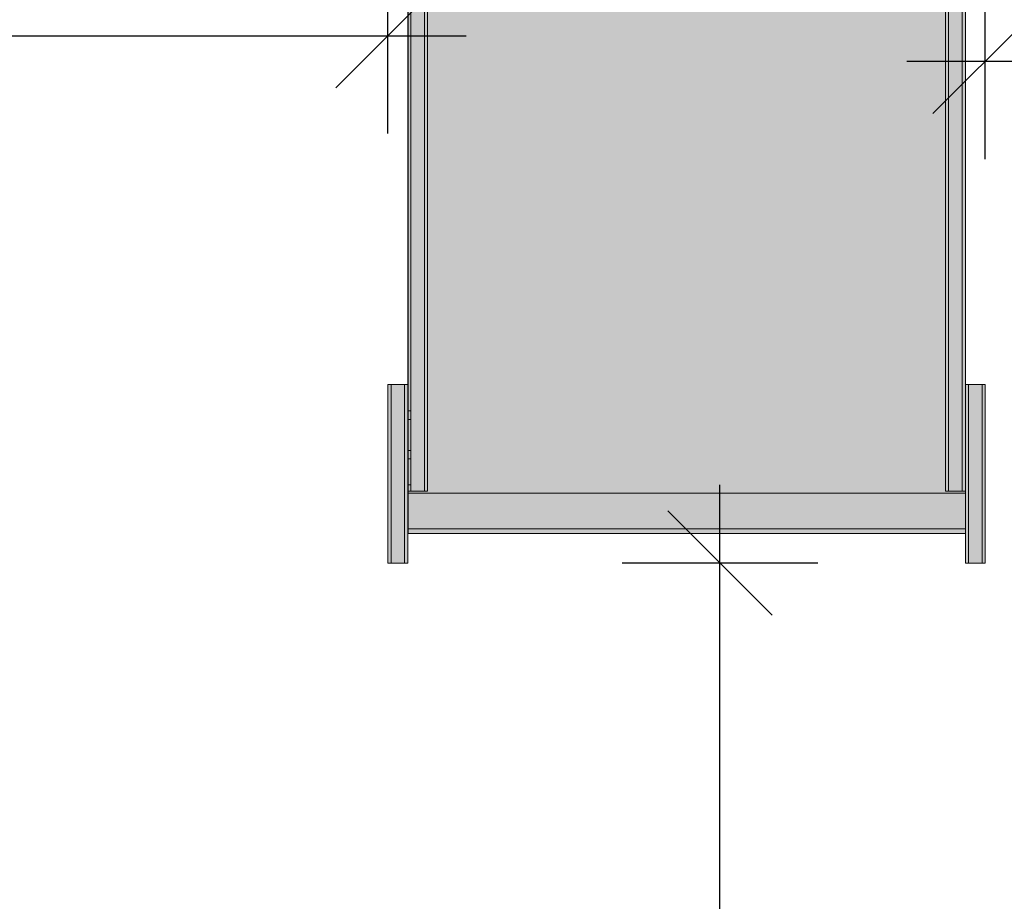
# Model space of a CAD drawing. Units: millimetres. Extents: x 576216080 to 576234482, y 353377898 to 353402790.
# Drawn here: x 576224279 to 576225223, y 353386690 to 353387534 of the extents above; entities that cross this region are included whole.
import ezdxf

# ---------------------------------------------------------------- set-up
doc = ezdxf.new("R2010")
doc.units = ezdxf.units.MM
doc.header["$MEASUREMENT"] = 0
for name, color, linetype, lineweight, true_color in [('0_Pen_No__112', 7, 'Continuous', 5, 0xd4d4d4), ('0_Pen_No__2', 7, 'Continuous', 5, 0x747474), ('0_Pen_No__51', 7, 'Continuous', 5, 0x005200), ('0_Pen_No__92', 7, 'Continuous', 5, 0xeeeeee)]:
    doc.layers.add(name, color=color, linetype=linetype, lineweight=lineweight, true_color=true_color)
for name, color, linetype, lineweight in [('0_Pen_No__129', 9, 'Continuous', 5), ('A-DIMS_Pen_No__1', 7, 'Continuous', 30), ('A-DIMS_Pen_No__141', 7, 'Continuous', 5)]:
    doc.layers.add(name, color=color, linetype=linetype, lineweight=lineweight)
doc.layers.add('A-DIMS', color=7, linetype='Continuous')
doc.styles.add('GENERATED_STYLE_1', font='Tahoma_1.ttf')
doc.dimstyles.new('GENERATED_STYLE__1', dxfattribs={"dimtxt": 200, "dimasz": 95, "dimexe": 0.18, "dimexo": 1000, "dimgap": 0.09, "dimtad": 1, "dimdec": 0, "dimzin": 0, "dimdsep": 46, "dimtxsty": 'GENERATED_STYLE_1', "dimblk": 'ARROWHEAD_6', "dimblk1": 'ARROWHEAD_6', "dimblk2": 'ARROWHEAD_6', "dimcen": 0.09, "dimclrd": 7, "dimclre": 7, "dimclrt": 7, "dimadec": 0, "dimazin": 0, "dimtfac": 1, "dimtdec": 4, "dimtmove": 0, "dimatfit": 3, "dimfxl": 1, "dimtolj": 1, "dimtzin": 0, "dimarcsym": 0})
doc.dimstyles.new('GENERATED_STYLE__2', dxfattribs={"dimtxt": 200, "dimasz": 95, "dimexe": 0.18, "dimexo": 1000, "dimgap": 0.09, "dimtad": 1, "dimtih": 1, "dimtoh": 1, "dimdec": 0, "dimzin": 0, "dimdsep": 46, "dimtxsty": 'GENERATED_STYLE_1', "dimblk": 'ARROWHEAD_6', "dimblk1": 'ARROWHEAD_6', "dimblk2": 'ARROWHEAD_6', "dimcen": 0.09, "dimclrd": 7, "dimclre": 7, "dimclrt": 7, "dimadec": 0, "dimazin": 0, "dimtfac": 1, "dimtdec": 4, "dimtmove": 0, "dimatfit": 3, "dimfxl": 1, "dimtolj": 1, "dimtzin": 0, "dimarcsym": 0})
doc.dimstyles.new('GENERATED_STYLE__4', dxfattribs={"dimtxt": 200, "dimasz": 95, "dimexe": 0.18, "dimexo": 10000, "dimgap": 0.09, "dimtad": 1, "dimdec": 0, "dimzin": 0, "dimdsep": 46, "dimtxsty": 'GENERATED_STYLE_1', "dimblk": 'ARROWHEAD_6', "dimblk1": 'ARROWHEAD_6', "dimblk2": 'ARROWHEAD_6', "dimcen": 0.09, "dimclrd": 7, "dimclre": 7, "dimclrt": 7, "dimadec": 0, "dimazin": 0, "dimtfac": 1, "dimtdec": 4, "dimtmove": 0, "dimatfit": 3, "dimfxl": 1, "dimtolj": 1, "dimtzin": 0, "dimarcsym": 0})

# ---------------------------------------------------------------- blocks, each defined once
blk = doc.blocks.new('00_papildus')
at = {"layer": '0_Pen_No__51', "linetype": 'Continuous'}
blk.add_hatch(color=256, dxfattribs=at).paths.add_polyline_path([(17, 0), (17, 534), (-17, 534), (-17, 0)])
for p, q in [((-17, 534), (-16.95, 534)), ((-17, 0), (-17, 534)), ((-16.95, 534), (-16.82, 534)), ((-16.82, 534), (-16.6, 534)), ((-16.6, 534), (-16.3, 534)), ((-16.3, 534), (-15.93, 534)), ((-15.93, 534), (-15.5, 534)), ((-15.5, 534), (-15.03, 534)), ((-15.03, 534), (-14.52, 534)), ((-14.52, 534), (3.2, 534)), ((3.2, 534), (3.46, 534)), ((3.46, 534), (3.73, 534)), ((3.73, 534), (4.25, 534)), ((4.25, 534), (4.75, 534)), ((4.75, 534), (5.23, 534)), ((5.23, 534), (5.65, 534)), ((5.65, 534), (6.02, 534)), ((6.02, 534), (6.32, 534)), ((6.32, 534), (6.55, 534)), ((6.55, 534), (6.68, 534)), ((6.68, 534), (16.95, 534)), ((16.95, 534), (17, 534)), ((17, 0), (17, 534)), ((-14.52, 0), (3.2, 0)), ((3.2, 0), (3.46, 0)), ((3.46, 0), (3.73, 0)), ((3.73, 0), (4.25, 0)), ((4.25, 0), (4.75, 0)), ((4.75, 0), (5.23, 0)), ((5.23, 0), (5.65, 0)), ((5.65, 0), (6.02, 0)), ((6.02, 0), (6.32, 0)), ((6.32, 0), (6.55, 0)), ((6.55, 0), (6.68, 0)), ((6.68, 0), (16.95, 0)), ((16.95, 0), (17, 0)), ((-17, 0), (-16.95, 0)), ((-16.95, 0), (-16.82, 0)), ((-16.82, 0), (-16.6, 0)), ((-16.6, 0), (-16.3, 0)), ((-16.3, 0), (-15.93, 0)), ((-15.93, 0), (-15.5, 0)), ((-15.5, 0), (-15.03, 0)), ((-15.03, 0), (-14.52, 0))]:
    blk.add_line(p, q, dxfattribs=at)
blk = doc.blocks.new('00SL120_nerza')
at = {"layer": '0_Pen_No__129', "linetype": 'Continuous'}
blk.add_hatch(color=256, dxfattribs=at).paths.add_polyline_path([(935.69, 0), (935.69, 534), (-935.69, 534), (-935.69, 0)])
for p, q in [((-935.69, 534), (-935, 534)), ((-935.69, 0), (-935.69, 534)), ((-935, 534), (-932.93, 534)), ((-932.93, 534), (-929.55, 534)), ((-929.55, 534), (-924.95, 534)), ((-924.95, 534), (-919.26, 534)), ((-919.26, 534), (-912.64, 534)), ((-912.64, 534), (-905.26, 534)), ((-905.26, 534), (-897.35, 534)), ((-897.35, 534), (-889.11, 534)), ((-889.11, 534), (-586.43, 534)), ((-586.43, 534), (-518.74, 534)), ((-518.74, 534), (-453.47, 534)), ((-453.47, 534), (-392.26, 534)), ((-935.69, 0), (-935, 0)), ((-935, 0), (-932.93, 0)), ((-932.93, 0), (-929.55, 0)), ((-929.55, 0), (-924.95, 0)), ((-924.95, 0), (-919.26, 0)), ((-919.26, 0), (-912.64, 0)), ((-912.64, 0), (-905.26, 0)), ((-905.26, 0), (-897.35, 0)), ((-897.35, 0), (-889.11, 0)), ((-889.11, 0), (-586.43, 0)), ((-586.43, 0), (-518.74, 0)), ((-518.74, 0), (-453.47, 0)), ((-453.47, 0), (-392.26, 0))]:
    blk.add_line(p, q, dxfattribs=at)
blk = doc.blocks.new('00SL120_sans')
at = {"layer": '0_Pen_No__92', "linetype": 'Continuous'}
blk.add_hatch(color=256, dxfattribs=at).paths.add_polyline_path([(957.91, 0), (957.91, 13), (-957.91, 13), (-957.91, 0)])
for p, q in [((-957.91, 13), (-957.5, 13)), ((-957.91, 0), (-957.91, 13)), ((-957.5, 13), (-956.26, 13)), ((-956.26, 13), (-954.24, 13)), ((-954.24, 13), (-951.48, 13)), ((-951.48, 13), (-948.08, 13)), ((-948.08, 13), (-944.11, 13)), ((-944.11, 13), (-939.69, 13)), ((-939.69, 13), (-934.95, 13)), ((-934.95, 13), (-930.01, 13)), ((-930.01, 13), (-657.26, 13)), ((-657.26, 13), (-607.41, 13)), ((-607.41, 13), (-559.35, 13)), ((-559.35, 13), (-514.27, 13)), ((-514.27, 13), (-473.31, 13)), ((-957.91, 0), (-957.5, 0)), ((-957.5, 0), (-956.26, 0)), ((-956.26, 0), (-954.24, 0)), ((-954.24, 0), (-951.48, 0)), ((-951.48, 0), (-948.08, 0)), ((-948.08, 0), (-944.11, 0)), ((-944.11, 0), (-939.69, 0)), ((-939.69, 0), (-934.95, 0)), ((-934.95, 0), (-930.01, 0)), ((-930.01, 0), (-657.26, 0)), ((-657.26, 0), (-607.41, 0)), ((-607.41, 0), (-559.35, 0)), ((-559.35, 0), (-514.27, 0)), ((-514.27, 0), (-473.31, 0))]:
    blk.add_line(p, q, dxfattribs=at)
blk = doc.blocks.new('00SL120_sans_2')
at = {"layer": '0_Pen_No__51', "linetype": 'Continuous'}
blk.add_hatch(color=256, dxfattribs=at).paths.add_polyline_path([(957.91, 0), (957.91, 3), (-957.91, 3), (-957.91, 0)])
for p, q in [((-957.91, 3), (-957.5, 3)), ((-957.91, 0), (-957.91, 3)), ((-957.5, 3), (-956.26, 3)), ((-956.26, 3), (-954.24, 3)), ((-954.24, 3), (-951.48, 3)), ((-951.48, 3), (-948.08, 3)), ((-948.08, 3), (-944.11, 3)), ((-944.11, 3), (-939.69, 3)), ((-939.69, 3), (-934.95, 3)), ((-934.95, 3), (-930.01, 3)), ((-930.01, 3), (-657.26, 3)), ((-657.26, 3), (-607.41, 3)), ((-607.41, 3), (-559.35, 3)), ((-559.35, 3), (-514.27, 3)), ((-514.27, 3), (-473.31, 3)), ((-957.91, 0), (-957.5, 0)), ((-957.5, 0), (-956.26, 0)), ((-956.26, 0), (-954.24, 0)), ((-954.24, 0), (-951.48, 0)), ((-951.48, 0), (-948.08, 0)), ((-948.08, 0), (-944.11, 0)), ((-944.11, 0), (-939.69, 0)), ((-939.69, 0), (-934.95, 0)), ((-934.95, 0), (-930.01, 0)), ((-930.01, 0), (-657.26, 0)), ((-657.26, 0), (-607.41, 0)), ((-607.41, 0), (-559.35, 0)), ((-559.35, 0), (-514.27, 0)), ((-514.27, 0), (-473.31, 0))]:
    blk.add_line(p, q, dxfattribs=at)
blk = doc.blocks.new('00SL120_sans2dek')
at = {"layer": '0_Pen_No__2', "linetype": 'Continuous'}
for p, q in [((1456.37, 3), (1505.14, 3)), ((1456.37, 0), (1505.14, 0)), ((1505.14, 3), (1531.54, 3)), ((1505.14, 0), (1531.54, 0)), ((1531.54, 3), (1533, 3)), ((1531.54, 0), (1533, 0)), ((1533, 3), (1587.3, 3)), ((1533, 0), (1587.3, 0)), ((1587.3, 3), (1615.21, 3)), ((1587.3, 0), (1615.21, 0)), ((1615.21, 3), (1839.09, 3)), ((1615.21, 0), (1839.09, 0)), ((1839.21, 3), (1839.09, 3)), ((1839.09, 0), (1839.09, 3)), ((1839.21, 0), (1839.09, 0)), ((1839.45, 3), (1839.21, 3)), ((1839.45, 0), (1839.21, 0)), ((1839.8, 3), (1839.45, 3)), ((1839.8, 0), (1839.45, 0)), ((1840.25, 3), (1839.8, 3)), ((1840.25, 0), (1839.8, 0)), ((1840.78, 3), (1840.25, 3)), ((1840.78, 0), (1840.25, 0)), ((1841.39, 3), (1840.78, 3)), ((1841.39, 0), (1840.78, 0)), ((1842.05, 3), (1841.39, 3)), ((1842.05, 0), (1841.39, 0)), ((1842.74, 3), (1842.05, 3)), ((1842.74, 0), (1842.05, 0)), ((1843.44, 3), (1842.74, 3)), ((1843.44, 0), (1842.74, 0)), ((1844.13, 3), (1843.44, 3)), ((1844.13, 0), (1843.44, 0)), ((1844.78, 3), (1844.13, 3)), ((1844.78, 0), (1844.13, 0)), ((1845.39, 3), (1844.78, 3)), ((1845.39, 0), (1844.78, 0)), ((1845.93, 3), (1845.39, 3)), ((1845.93, 0), (1845.39, 0)), ((1846.38, 3), (1845.93, 3)), ((1846.38, 0), (1845.93, 0)), ((1846.73, 3), (1846.38, 3)), ((1846.73, 0), (1846.38, 0)), ((1846.97, 3), (1846.73, 3)), ((1846.97, 0), (1846.73, 0)), ((1847.09, 3), (1846.97, 3)), ((1847.09, 0), (1846.97, 0)), ((1847.09, 3), (1876.79, 3)), ((1847.09, 3), (1847.09, 3)), ((1847.09, 0), (1847.09, 3)), ((1847.09, 0), (1876.79, 0)), ((1847.09, 0), (1847.09, 0)), ((1876.91, 3), (1876.79, 3)), ((1876.79, 0), (1876.79, 3)), ((1876.91, 0), (1876.79, 0)), ((1877.15, 3), (1876.91, 3)), ((1877.15, 0), (1876.91, 0)), ((1877.5, 3), (1877.15, 3)), ((1877.5, 0), (1877.15, 0)), ((1877.95, 3), (1877.5, 3)), ((1877.95, 0), (1877.5, 0)), ((1878.48, 3), (1877.95, 3)), ((1878.48, 0), (1877.95, 0)), ((1879.09, 3), (1878.48, 3)), ((1879.09, 0), (1878.48, 0)), ((1879.75, 3), (1879.09, 3)), ((1879.75, 0), (1879.09, 0)), ((1880.44, 3), (1879.75, 3)), ((1880.44, 0), (1879.75, 0)), ((1881.13, 3), (1880.44, 3)), ((1881.13, 0), (1880.44, 0)), ((1881.82, 3), (1881.13, 3)), ((1881.82, 0), (1881.13, 0)), ((1882.48, 3), (1881.82, 3)), ((1882.48, 0), (1881.82, 0)), ((1883.09, 3), (1882.48, 3)), ((1883.09, 0), (1882.48, 0)), ((1883.62, 3), (1883.09, 3)), ((1883.62, 0), (1883.09, 0)), ((1884.07, 3), (1883.62, 3)), ((1884.07, 0), (1883.62, 0)), ((1884.42, 3), (1884.07, 3)), ((1884.42, 0), (1884.07, 0)), ((1884.66, 3), (1884.42, 3)), ((1884.66, 0), (1884.42, 0)), ((1884.79, 3), (1884.66, 3)), ((1884.79, 0), (1884.66, 0)), ((1884.79, 3), (1887.96, 3)), ((1884.79, 3), (1884.79, 3)), ((1884.79, 0), (1884.79, 3)), ((1884.79, 0), (1887.96, 0)), ((1884.79, 0), (1884.79, 0)), ((1887.96, 3), (1890.58, 3)), ((1887.96, 0), (1890.58, 0)), ((1890.58, 3), (1895.67, 3)), ((1890.58, 0), (1895.67, 0)), ((1895.67, 3), (1900.46, 3)), ((1895.67, 0), (1900.46, 0)), ((1900.46, 3), (1904.82, 3)), ((1900.46, 0), (1904.82, 0)), ((1904.82, 3), (1908.59, 3)), ((1904.82, 0), (1908.59, 0)), ((1908.59, 3), (1911.68, 3)), ((1908.59, 0), (1911.68, 0)), ((1909.84, 0), (1909.84, 3)), ((1911.68, 3), (1913.98, 3)), ((1911.68, 0), (1913.98, 0)), ((1913.98, 3), (1915.42, 3)), ((1913.98, 0), (1915.42, 0)), ((1915.42, 3), (1915.78, 3)), ((1915.42, 0), (1915.78, 0)), ((1915.97, 3), (1915.78, 3)), ((1915.78, 0), (1915.78, 3)), ((1915.97, 0), (1915.78, 0)), ((1915.97, 0), (1915.97, 3))]:
    blk.add_line(p, q, dxfattribs=at)
blk = doc.blocks.new('00SL120_pamats')
at = {"layer": '0_Pen_No__112', "linetype": 'Continuous'}
blk.add_hatch(color=256, dxfattribs=at).paths.add_polyline_path([(85.58, 0), (85.58, 13), (-85.58, 13), (-85.58, 0)])
for p, q in [((-85.58, 13), (-85.16, 13)), ((-85.58, 0), (-85.58, 13)), ((-85.16, 13), (-83.92, 13)), ((-83.92, 13), (-81.89, 13)), ((-81.89, 13), (-79.13, 13)), ((-79.13, 13), (-75.72, 13)), ((-75.72, 13), (-71.75, 13)), ((-71.75, 13), (-67.33, 13)), ((-67.33, 13), (-62.58, 13)), ((-62.58, 13), (-57.63, 13)), ((-57.63, 13), (53.52, 13)), ((53.52, 13), (55.58, 13)), ((55.58, 13), (60.78, 13)), ((60.78, 13), (65.84, 13)), ((65.84, 13), (70.58, 13)), ((70.58, 13), (74.86, 13)), ((74.86, 13), (78.56, 13)), ((78.56, 13), (81.56, 13)), ((81.56, 13), (83.77, 13)), ((83.77, 13), (85.12, 13)), ((85.12, 13), (85.58, 13)), ((85.58, 0), (85.58, 13)), ((-57.63, 0), (53.52, 0)), ((53.52, 0), (55.58, 0)), ((55.58, 0), (60.78, 0)), ((60.78, 0), (65.84, 0)), ((65.84, 0), (70.58, 0)), ((70.58, 0), (74.86, 0)), ((74.86, 0), (78.56, 0)), ((78.56, 0), (81.56, 0)), ((81.56, 0), (83.77, 0)), ((83.77, 0), (85.12, 0)), ((85.12, 0), (85.58, 0)), ((-85.58, 0), (-85.16, 0)), ((-85.16, 0), (-83.92, 0)), ((-83.92, 0), (-81.89, 0)), ((-81.89, 0), (-79.13, 0)), ((-79.13, 0), (-75.72, 0)), ((-75.72, 0), (-71.75, 0)), ((-71.75, 0), (-67.33, 0)), ((-67.33, 0), (-62.58, 0)), ((-62.58, 0), (-57.63, 0))]:
    blk.add_line(p, q, dxfattribs=at)
blk = doc.blocks.new('00SL120_pamats_2')
at = {"layer": '0_Pen_No__51', "linetype": 'Continuous'}
blk.add_hatch(color=256, dxfattribs=at).paths.add_polyline_path([(85.58, 0), (85.58, 3), (-85.58, 3), (-85.58, 0)])
for p, q in [((-85.58, 3), (-85.16, 3)), ((-85.58, 0), (-85.58, 3)), ((-85.16, 3), (-83.92, 3)), ((-83.92, 3), (-81.89, 3)), ((-81.89, 3), (-79.13, 3)), ((-79.13, 3), (-75.72, 3)), ((-75.72, 3), (-71.75, 3)), ((-71.75, 3), (-67.33, 3)), ((-67.33, 3), (-62.58, 3)), ((-62.58, 3), (-57.63, 3)), ((-57.63, 3), (53.52, 3)), ((-57.63, 0), (53.52, 0)), ((53.52, 3), (55.58, 3)), ((53.52, 0), (55.58, 0)), ((55.58, 3), (60.78, 3)), ((55.58, 0), (60.78, 0)), ((60.78, 3), (65.84, 3)), ((60.78, 0), (65.84, 0)), ((65.84, 3), (70.58, 3)), ((65.84, 0), (70.58, 0)), ((70.58, 3), (74.86, 3)), ((70.58, 0), (74.86, 0)), ((74.86, 3), (78.56, 3)), ((74.86, 0), (78.56, 0)), ((78.56, 3), (81.56, 3)), ((78.56, 0), (81.56, 0)), ((81.56, 3), (83.77, 3)), ((81.56, 0), (83.77, 0)), ((83.77, 3), (85.12, 3)), ((83.77, 0), (85.12, 0)), ((85.12, 3), (85.58, 3)), ((85.12, 0), (85.58, 0)), ((85.58, 0), (85.58, 3)), ((-85.58, 0), (-85.16, 0)), ((-85.16, 0), (-83.92, 0)), ((-83.92, 0), (-81.89, 0)), ((-81.89, 0), (-79.13, 0)), ((-79.13, 0), (-75.72, 0)), ((-75.72, 0), (-71.75, 0)), ((-71.75, 0), (-67.33, 0)), ((-67.33, 0), (-62.58, 0)), ((-62.58, 0), (-57.63, 0))]:
    blk.add_line(p, q, dxfattribs=at)
blk = doc.blocks.new('*D194', base_point=(576123767.38, 353365038.69))
at = {"layer": 'A-DIMS_Pen_No__1', "linetype": 'Continuous', "transparency": 16777216}
for p, q in [((576225204.29, 353387400.43), (576225204.29, 353387587.93)), ((576226204.29, 353387400.43), (576226204.29, 353387587.93)), ((576225254.29, 353387544.18), (576225154.29, 353387444.18)), ((576226154.29, 353387444.18), (576226254.29, 353387544.18)), ((576225129.29, 353387494.18), (576225204.29, 353387494.18)), ((576225204.29, 353387494.18), (576226204.29, 353387494.18)), ((576226204.29, 353387494.18), (576226279.29, 353387494.18))]:
    blk.add_line(p, q, dxfattribs=at)
at = {"layer": 'A-DIMS_Pen_No__141', "transparency": 16777216, "insert": (576225361.43, 353387534.18), "char_height": 200, "attachment_point": 7, "style": 'GENERATED_STYLE_1'}
blk.add_mtext('\\A1;{\\fTahoma|b0|i0|c0|p34;1\xa0000}', dxfattribs=at)
blk = doc.blocks.new('ARROWHEAD_6')
at = {"color": 0, "linetype": 'Continuous', "lineweight": 0}
for p, q in [((-0.5, -0.5), (0.5, 0.5)), ((0, 0), (-1, 0))]:
    blk.add_line(p, q, dxfattribs=at)
blk = doc.blocks.new('*D195', base_point=(576123767.38, 353365038.69))
at = {"layer": 'A-DIMS_Pen_No__1', "linetype": 'Continuous', "transparency": 16777216}
for p, q in [((576224950.09, 353387013.54), (576224950.09, 353387088.54)), ((576225000.09, 353386963.54), (576224900.09, 353387063.54)), ((576225043.84, 353387013.54), (576224856.34, 353387013.54)), ((576224950.09, 353385013.54), (576224950.09, 353387013.54)), ((576224900.09, 353385063.54), (576225000.09, 353384963.54)), ((576225043.84, 353385013.54), (576224856.34, 353385013.54)), ((576224950.09, 353384938.54), (576224950.09, 353385013.54))]:
    blk.add_line(p, q, dxfattribs=at)
at = {"layer": 'A-DIMS_Pen_No__141', "transparency": 16777216, "insert": (576224910.09, 353385670.69), "char_height": 200, "attachment_point": 7, "rotation": 90, "style": 'GENERATED_STYLE_1'}
blk.add_mtext('\\A1;{\\fTahoma|b0|i0|c0|p34;2\xa0000}', dxfattribs=at)
blk = doc.blocks.new('*D196', base_point=(576123767.38, 353365038.69))
at = {"layer": 'A-DIMS_Pen_No__1', "linetype": 'Continuous', "transparency": 16777216}
for p, q in [((576223632.01, 353387013.54), (576223632.01, 353387612.37)), ((576224632.01, 353387424.87), (576224632.01, 353387612.37)), ((576223682.01, 353387568.62), (576223582.01, 353387468.62)), ((576224582.01, 353387468.62), (576224682.01, 353387568.62)), ((576223557.01, 353387518.62), (576223632.01, 353387518.62)), ((576223632.01, 353387518.62), (576224632.01, 353387518.62)), ((576224632.01, 353387518.62), (576224707.01, 353387518.62))]:
    blk.add_line(p, q, dxfattribs=at)
at = {"layer": 'A-DIMS_Pen_No__141', "transparency": 16777216, "insert": (576223789.15, 353387558.62), "char_height": 200, "attachment_point": 7, "style": 'GENERATED_STYLE_1'}
blk.add_mtext('\\A1;{\\fTahoma|b0|i0|c0|p34;1\xa0000}', dxfattribs=at)
blk = doc.blocks.new('*D199', base_point=(576123767.38, 353365038.69))
at = {"layer": 'A-DIMS_Pen_No__1', "linetype": 'Continuous', "transparency": 16777216}
for p, q in [((576218789.36, 353393334.08), (576218789.36, 353393409.08)), ((576218839.36, 353393284.08), (576218739.36, 353393384.08)), ((576218883.11, 353393334.08), (576218695.61, 353393334.08)), ((576218789.36, 353387013.54), (576218789.36, 353393334.08)), ((576218739.36, 353387063.54), (576218839.36, 353386963.54)), ((576218883.11, 353387013.54), (576218695.61, 353387013.54)), ((576218789.36, 353386938.54), (576218789.36, 353387013.54))]:
    blk.add_line(p, q, dxfattribs=at)
at = {"layer": 'A-DIMS_Pen_No__141', "transparency": 16777216, "insert": (576218749.36, 353389830.95), "char_height": 200, "attachment_point": 7, "rotation": 90, "style": 'GENERATED_STYLE_1'}
blk.add_mtext('\\A1;{\\fTahoma|b0|i0|c0|p34;6\xa0320}', dxfattribs=at)
blk = doc.blocks.new('*D200', base_point=(576123767.38, 353365038.69))
at = {"layer": 'A-DIMS_Pen_No__1', "linetype": 'Continuous', "transparency": 16777216}
for p, q in [((576218194.43, 353395201.97), (576218194.43, 353395276.97)), ((576218244.43, 353395151.97), (576218144.43, 353395251.97)), ((576218288.18, 353395201.97), (576218100.68, 353395201.97)), ((576218194.43, 353385013.54), (576218194.43, 353395201.97)), ((576218144.43, 353385063.54), (576218244.43, 353384963.54)), ((576218288.18, 353385013.54), (576218100.68, 353385013.54)), ((576218194.43, 353384938.54), (576218194.43, 353385013.54))]:
    blk.add_line(p, q, dxfattribs=at)
at = {"layer": 'A-DIMS_Pen_No__141', "transparency": 16777216, "insert": (576218154.43, 353389689.93), "char_height": 200, "attachment_point": 7, "rotation": 90, "style": 'GENERATED_STYLE_1'}
blk.add_mtext('\\A1;{\\fTahoma|b0|i0|c0|p34;10\xa0190}', dxfattribs=at)

msp = doc.modelspace()

# ---------------------------------------------------------------- block references
at = {"color": 9, "linetype": 'Continuous', "lineweight": 5, "xscale": -1, "zscale": 1000}
for name, p, rotation in [('00SL120_sans2dek', (576224654.01, 353388998.29), 89.99999999999629), ('00SL120_nerza', (576224651.29, 353387977.45), 269.9999999999963)]:
    msp.add_blockref(name, p, dxfattribs=dict(at, rotation=rotation))
at = {"color": 7, "linetype": 'Continuous', "lineweight": 5, "true_color": 0xeeeeee, "xscale": -1, "zscale": 1000, "rotation": 269.9999999999963}
for p in [(576224654.01, 353388040.23), (576225169.29, 353388040.23)]:
    msp.add_blockref('00SL120_sans', p, dxfattribs=at)
at = {"color": 98, "linetype": 'Continuous', "lineweight": 5, "true_color": 0x005200, "xscale": -1, "zscale": 1000, "rotation": 269.9999999999963}
for name, p in [('00SL120_sans_2', (576224667.01, 353388040.23)), ('00SL120_sans_2', (576225166.29, 353388040.23)), ('00SL120_sans_2', (576225182.29, 353388040.23)), ('00SL120_pamats_2', (576224632.01, 353387099.12)), ('00SL120_pamats_2', (576224648.01, 353387099.12)), ('00SL120_pamats_2', (576225185.29, 353387099.12)), ('00SL120_pamats_2', (576225201.29, 353387099.12)), ('00_papildus', (576224651.29, 353387063.4))]:
    msp.add_blockref(name, p, dxfattribs=at)
at = {"color": 254, "linetype": 'Continuous', "lineweight": 5, "true_color": 0xd4d4d4, "xscale": -1, "zscale": 1000, "rotation": 269.9999999999963}
for p in [(576224635.01, 353387099.12), (576225188.29, 353387099.12)]:
    msp.add_blockref('00SL120_pamats', p, dxfattribs=at)

# ---------------------------------------------------------------- dimensions: what is measured, and where the dimension line sits
at = {"layer": 'A-DIMS', "linetype": 'Continuous'}
for base, p1, p2, text, picture, middle in [((576218194.43, 353395201.97), (576224632.01, 353385013.54), (576225018.72, 353395201.97), '10\xa0190', '*D200', (576218054.43, 353390107.76)), ((576218789.36, 353393334.08), (576224635.01, 353387013.54), (576224783.04, 353393334.08), '6\xa0320', '*D199', (576218649.36, 353390172.9))]:
    dim = msp.add_linear_dim(base=base, p1=p1, p2=p2, angle=90, text=text, dimstyle='GENERATED_STYLE__4', dxfattribs=at)
    dim.commit()
    dim.dimension.update_dxf_attribs({"geometry": picture, "text_midpoint": middle, "dimtype": 160, "text_rotation": 90})
for base, p1, p2, picture, middle in [((576224632.01, 353387518.62), (576223632.01, 353386013.54), (576224632.01, 353387013.54), '*D196', (576224131.1, 353387658.62)), ((576226204.29, 353387494.18), (576225204.29, 353387013.54), (576226204.29, 353387504.24), '*D194', (576225703.38, 353387634.18))]:
    dim = msp.add_linear_dim(base=base, p1=p1, p2=p2, dimstyle='GENERATED_STYLE__2', dxfattribs=at)
    dim.commit()
    dim.dimension.update_dxf_attribs({"geometry": picture, "text_midpoint": middle, "dimtype": 160})
dim = msp.add_linear_dim(base=(576224950.09, 353387013.54), p1=(576224632.01, 353385013.54), p2=(576224632.01, 353387013.54), angle=90, dimstyle='GENERATED_STYLE__1', dxfattribs=at)
dim.commit()
dim.dimension.update_dxf_attribs({"geometry": '*D195', "text_midpoint": (576224810.09, 353386012.63), "dimtype": 160, "text_rotation": 90})

doc.saveas('drawing.dxf')
